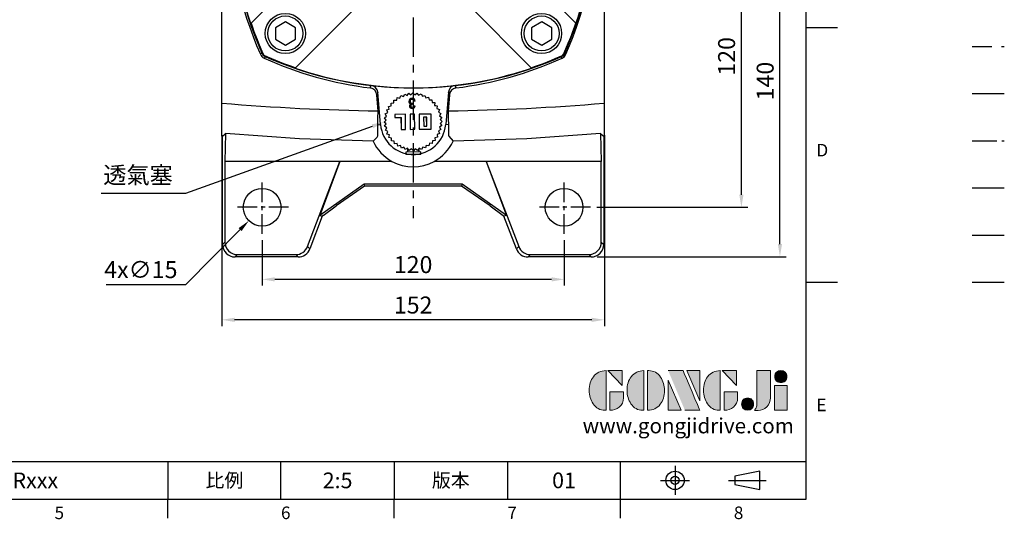
# Model space of a CAD drawing. Extents: x -18 to 766, y -10 to 490.
# Drawn here: x 375 to 766, y -8 to 191 of the extents above; entities that cross this region are included whole.
import ezdxf
from ezdxf.enums import TextEntityAlignment as Align

# ---------------------------------------------------------------- set-up
doc = ezdxf.new("R2010")
doc.units = 0
doc.header["$LTSCALE"] = 12.5
doc.header["$MEASUREMENT"] = 0
for name, pattern in [('CENTER', [2, 1.25, -0.25, 0.25, -0.25]), ('HIDDEN', [0.375, 0.25, -0.125]), ('PHANTOM', [63.5, 31.75, -6.35, 6.35, -6.35, 6.35, -6.35])]:
    doc.linetypes.add(name, pattern=pattern)
doc.layers.get('0').update_dxf_attribs({"color": 3, "linetype": 'CONTINUOUS'})
doc.layers.get('DEFPOINTS').update_dxf_attribs({"linetype": 'CONTINUOUS'})
for name, color, linetype in [('CEN', 2, 'CENTER'), ('DIM', 3, 'CONTINUOUS'), ('HID', 6, 'HIDDEN'), ('Layer 1', 7, 'CONTINUOUS'), ('MAIN', 7, 'CONTINUOUS'), ('PHA', 4, 'PHANTOM'), ('QC', 90, 'CONTINUOUS'), ('THIN', 1, 'CONTINUOUS'), ('TXT', 4, 'CONTINUOUS')]:
    doc.layers.add(name, color=color, linetype=linetype)
doc.styles.add('ATTDEF', font='txt')
doc.styles.get("Standard").update_dxf_attribs({"font": 'simplex.shx'})
doc.dimstyles.new('C', dxfattribs={"dimscale": 2.5, "dimtxt": 2.7, "dimasz": 2, "dimexe": 1, "dimexo": 1, "dimgap": 1, "dimtad": 1, "dimtoh": 1, "dimdec": 4, "dimdsep": 46, "dimtxsty": 'Standard', "dimcen": 0, "dimclrd": 256, "dimclre": 256, "dimclrt": 256, "dimadec": 0, "dimazin": 0, "dimtfac": 0.6, "dimtdec": 4, "dimtofl": 0, "dimtmove": 0, "dimatfit": 3, "dimfxl": 0, "dimtolj": 1, "dimarcsym": 0})
doc.dimstyles.new('L', dxfattribs={"dimscale": 2.5, "dimtxt": 2.7, "dimasz": 2, "dimexe": 1, "dimexo": 1, "dimgap": 1, "dimtad": 1, "dimdec": 4, "dimdsep": 46, "dimtxsty": 'Standard', "dimcen": 0, "dimclrd": 256, "dimclre": 256, "dimclrt": 256, "dimadec": 0, "dimazin": 0, "dimtfac": 0.6, "dimtdec": 4, "dimtmove": 0, "dimatfit": 3, "dimfxl": 0, "dimtolj": 1, "dimarcsym": 0})

# ---------------------------------------------------------------- blocks, each defined once
blk = doc.blocks.new('*D3')
at = {"layer": 'DEFPOINTS', "color": 0}
for p in [(471.28, 105.54), (591.28, 105.54), (471.28, 87.4)]:
    blk.add_point(p, dxfattribs=at)
at = {"layer": 'DIM', "lineweight": -2}
for p, q in [((471.28, 103.04), (471.28, 84.9)), ((591.28, 103.04), (591.28, 84.9)), ((586.28, 87.4), (476.28, 87.4))]:
    blk.add_line(p, q, dxfattribs=at)
at = {"layer": 'DIM'}
for points in [[(476.28, 88.23), (476.28, 86.57), (471.28, 87.4)], [(586.28, 88.23), (586.28, 86.57), (591.28, 87.4)]]:
    blk.add_solid(points, dxfattribs=at)
at = {"layer": 'DIM', "insert": (531.28, 93.27), "char_height": 6.75, "attachment_point": 5}
blk.add_mtext('\\A1;120', dxfattribs=at)
blk = doc.blocks.new('*D4')
at = {"layer": 'DEFPOINTS', "color": 0}
for p in [(455.28, 147.19), (607.28, 147.2), (455.28, 71.32)]:
    blk.add_point(p, dxfattribs=at)
at = {"layer": 'DIM', "lineweight": -2}
for p, q in [((455.28, 144.69), (455.28, 68.82)), ((607.28, 144.7), (607.28, 68.82)), ((602.28, 71.32), (460.28, 71.32))]:
    blk.add_line(p, q, dxfattribs=at)
at = {"layer": 'DIM'}
for points in [[(460.28, 72.15), (460.28, 70.48), (455.28, 71.32)], [(602.28, 72.15), (602.28, 70.48), (607.28, 71.32)]]:
    blk.add_solid(points, dxfattribs=at)
at = {"layer": 'DIM', "insert": (531.28, 77.19), "char_height": 6.75, "attachment_point": 5}
blk.add_mtext('\\A1;152', dxfattribs=at)
blk = doc.blocks.new('*D7')
at = {"layer": 'DEFPOINTS', "color": 0}
for p in [(619.16, 236.04), (661.75, 236.04), (601.78, 116.04)]:
    blk.add_point(p, dxfattribs=at)
at = {"layer": 'DIM', "lineweight": -2}
for p, q in [((621.66, 236.04), (664.25, 236.04)), ((661.75, 121.04), (661.75, 231.04)), ((604.28, 116.04), (664.25, 116.04))]:
    blk.add_line(p, q, dxfattribs=at)
at = {"layer": 'DIM'}
for points in [[(660.92, 231.04), (662.59, 231.04), (661.75, 236.04)], [(660.92, 121.04), (662.59, 121.04), (661.75, 116.04)]]:
    blk.add_solid(points, dxfattribs=at)
at = {"layer": 'DIM', "insert": (655.88, 176.04), "char_height": 6.75, "attachment_point": 5, "rotation": 90}
blk.add_mtext('\\A1;120', dxfattribs=at)
blk = doc.blocks.new('*D9')
at = {"layer": 'DEFPOINTS', "color": 0}
for p in [(619.16, 236.04), (677.07, 236.04), (601.92, 96.41)]:
    blk.add_point(p, dxfattribs=at)
at = {"layer": 'DIM', "lineweight": -2}
for p, q in [((621.66, 236.04), (679.57, 236.04)), ((677.07, 101.41), (677.07, 231.04)), ((604.42, 96.41), (679.57, 96.41))]:
    blk.add_line(p, q, dxfattribs=at)
at = {"layer": 'DIM'}
for points in [[(676.24, 231.04), (677.91, 231.04), (677.07, 236.04)], [(676.24, 101.41), (677.91, 101.41), (677.07, 96.41)]]:
    blk.add_solid(points, dxfattribs=at)
at = {"layer": 'DIM', "insert": (671.2, 166.22), "char_height": 6.75, "attachment_point": 5, "rotation": 90}
blk.add_mtext('\\A1;140', dxfattribs=at)
blk = doc.blocks.new('*D18')
at = {"layer": 'DEFPOINTS', "color": 0}
for p in [(476.55, 121.37), (466, 110.71)]:
    blk.add_point(p, dxfattribs=at)
at = {"layer": 'DIM', "lineweight": -2}
for p, q in [((440.91, 85.39), (462.48, 107.16)), ((409.23, 85.39), (440.91, 85.39))]:
    blk.add_line(p, q, dxfattribs=at)
at = {"layer": 'DIM'}
blk.add_solid([(461.89, 107.75), (463.07, 106.57), (466, 110.71)], dxfattribs=at)
at = {"layer": 'DIM', "insert": (423.05, 91.26), "char_height": 6.75, "attachment_point": 5}
blk.add_mtext('\\A1;4x∅15', dxfattribs=at)
blk = doc.blocks.new('A$C719B2A5F')
at = {"layer": 'MAIN'}
for p, q in [((-76, -78.61), (-76, 103.35)), ((76, 103.35), (76, -78.61)), ((-12.95, -87.13), (-14.08, -74.26)), ((14.08, -74.26), (12.95, -87.13)), ((-13.96, -81.69), (-14.41, -75.37)), ((-7.68, -78.46), (-7.61, -77.38)), ((-7.61, -77.38), (-6.53, -77.44)), ((-6.53, -77.44), (-6.3, -76.38)), ((-6.3, -76.38), (-5.24, -76.6)), ((-5.24, -76.6), (-4.87, -75.58)), ((-4.87, -75.58), (-3.85, -75.95)), ((-3.85, -75.95), (-3.34, -75)), ((-3.34, -75), (-2.38, -75.51)), ((-2.38, -75.51), (-1.74, -74.63)), ((-1.74, -74.63), (-0.86, -75.27)), ((-0.86, -75.27), (-0.1, -74.5)), ((-0.1, -74.5), (0.67, -75.26)), ((0.85, -77.76), (0.34, -77.82)), ((0.67, -75.26), (1.53, -74.6)), ((1.53, -74.6), (2.19, -75.47)), ((2.19, -75.47), (3.14, -74.94)), ((3.14, -74.94), (3.67, -75.89)), ((3.67, -75.89), (4.68, -75.5)), ((4.68, -75.5), (5.07, -76.51)), ((5.07, -76.51), (6.13, -76.27)), ((6.13, -76.27), (6.37, -77.33)), ((6.37, -77.33), (7.45, -77.24)), ((7.45, -77.24), (7.54, -78.32)), ((14.41, -75.37), (13.96, -81.69)), ((-76, -90.67), (-76, -78.61)), ((-10.5, -81.32), (-9.49, -80.93)), ((-10.11, -82.33), (-10.5, -81.32)), ((-9.73, -79.87), (-8.67, -79.63)), ((-9.49, -80.93), (-9.73, -79.87)), ((-8.76, -78.55), (-7.68, -78.46)), ((-8.67, -79.63), (-8.76, -78.55)), ((-0.11, -78.59), (-0.16, -79.05)), ((0.31, -79.61), (0.82, -79.66)), ((7.54, -78.32), (8.62, -78.39)), ((8.62, -78.39), (8.56, -79.47)), ((8.56, -79.47), (9.62, -79.7)), ((9.62, -79.7), (9.4, -80.76)), ((9.4, -80.76), (10.42, -81.13)), ((10.42, -81.13), (10.05, -82.15)), ((10.05, -82.15), (11, -82.66)), ((76, -78.61), (76, -90.67)), ((-11.5, -86.1), (-10.74, -85.33)), ((-11.4, -84.47), (-10.53, -83.81)), ((-10.74, -85.33), (-11.4, -84.47)), ((-11.06, -82.86), (-10.11, -82.33)), ((-10.53, -83.81), (-11.06, -82.86)), ((-3.03, -83.03), (-7.23, -83.06)), ((-7.23, -83.06), (-7.22, -84.26)), ((-7.22, -84.26), (-4.82, -84.24)), ((-4.82, -84.24), (-4.77, -89.04)), ((-2.97, -89.03), (-3.03, -83.03)), ((0.57, -82.99), (-1.23, -83.01)), ((-1.23, -83.01), (-1.17, -89.01)), ((0.63, -88.99), (0.57, -82.99)), ((7.17, -82.94), (2.37, -82.98)), ((2.37, -82.98), (2.43, -88.98)), ((5.38, -84.15), (4.18, -84.16)), ((4.18, -84.16), (4.22, -87.76)), ((5.42, -87.75), (5.38, -84.15)), ((7.23, -88.94), (7.17, -82.94)), ((11, -82.66), (10.49, -83.62)), ((10.49, -83.62), (11.37, -84.26)), ((11.37, -84.26), (10.73, -85.14)), ((10.73, -85.14), (11.5, -85.9)), ((11.5, -85.9), (10.74, -86.67)), ((-14.07, -87.23), (-12.95, -87.13)), ((-10.73, -86.86), (-11.5, -86.1)), ((-11.37, -87.74), (-10.73, -86.86)), ((-10.49, -88.38), (-11.37, -87.74)), ((-11, -89.34), (-10.49, -88.38)), ((-10.05, -89.85), (-11, -89.34)), ((-10.42, -90.87), (-10.05, -89.85)), ((-4.77, -89.04), (-2.97, -89.03)), ((-1.17, -89.01), (0.63, -88.99)), ((2.43, -88.98), (7.23, -88.94)), ((4.22, -87.76), (5.42, -87.75)), ((11.06, -89.14), (10.11, -89.67)), ((10.11, -89.67), (10.5, -90.68)), ((11.4, -87.53), (10.53, -88.19)), ((10.53, -88.19), (11.06, -89.14)), ((10.74, -86.67), (11.4, -87.53)), ((14.07, -87.23), (12.95, -87.13)), ((-76, -91.73), (-76, -90.67)), ((-75.74, -134.74), (-75.74, -91.75)), ((-74.52, -90.68), (-74.79, -101.76)), ((-9.4, -91.24), (-10.42, -90.87)), ((-9.62, -92.3), (-9.4, -91.24)), ((-8.56, -92.53), (-9.62, -92.3)), ((-8.62, -93.61), (-8.56, -92.53)), ((-7.54, -93.68), (-8.62, -93.61)), ((-7.45, -94.76), (-7.54, -93.68)), ((7.68, -93.54), (7.61, -94.62)), ((8.76, -93.45), (7.68, -93.54)), ((9.73, -92.13), (8.67, -92.37)), ((8.67, -92.37), (8.76, -93.45)), ((10.5, -90.68), (9.49, -91.07)), ((9.49, -91.07), (9.73, -92.13)), ((74.52, -90.68), (74.79, -101.76)), ((75.74, -91.75), (75.74, -134.74)), ((76, -90.67), (76, -91.73)), ((-6.37, -94.67), (-7.45, -94.76)), ((-6.13, -95.73), (-6.37, -94.67)), ((-5.07, -95.49), (-6.13, -95.73)), ((-4.68, -96.5), (-5.07, -95.49)), ((-3.67, -96.11), (-4.68, -96.5)), ((-3.14, -97.06), (-3.67, -96.11)), ((-2.19, -96.53), (-3.14, -97.06)), ((-2.21, -96.54), (-2.19, -98.02)), ((-1.53, -97.4), (-2.19, -96.53)), ((-0.67, -96.74), (-1.53, -97.4)), ((0.1, -97.5), (-0.67, -96.74)), ((0.86, -96.73), (0.1, -97.5)), ((1.74, -97.37), (0.86, -96.73)), ((2.38, -96.49), (1.74, -97.37)), ((3.34, -97), (2.38, -96.49)), ((2.41, -97.98), (2.39, -96.5)), ((3.85, -96.05), (3.34, -97)), ((4.87, -96.42), (3.85, -96.05)), ((5.24, -95.4), (4.87, -96.42)), ((6.3, -95.62), (5.24, -95.4)), ((6.53, -94.56), (6.3, -95.62)), ((7.61, -94.62), (6.53, -94.56)), ((3.11, -97.97), (-2.89, -98.03)), ((-2.89, -98.03), (-2.88, -99.03)), ((3.12, -98.97), (-2.88, -99.03)), ((3.12, -98.97), (3.11, -97.97)), ((-29.09, -101.76), (-74.79, -101.76)), ((-74.79, -101.76), (-74.79, -133.8)), ((-41.98, -135.58), (-29.09, -101.76)), ((-29.09, -101.76), (-37.07, -123.27)), ((-8.42, -101.76), (-29.09, -101.76)), ((29.09, -101.76), (8.42, -101.76)), ((74.79, -101.76), (29.09, -101.76)), ((29.09, -101.76), (37.07, -123.27)), ((29.09, -101.76), (41.98, -135.58)), ((74.79, -133.8), (74.79, -101.76)), ((-19.51, -110.86), (-37.07, -123.27)), ((-19.28, -111.58), (-30.57, -119.48)), ((19.51, -110.86), (-19.51, -110.86)), ((-19.51, -110.86), (-19.28, -111.58)), ((19.28, -111.58), (-19.28, -111.58)), ((19.51, -110.86), (19.28, -111.58)), ((30.57, -119.48), (19.28, -111.58)), ((37.07, -123.27), (19.51, -110.86)), ((-35.76, -123.31), (-30.57, -119.48)), ((30.57, -119.48), (35.76, -123.31)), ((-36.09, -123.54), (-41.04, -136.53)), ((-37.07, -123.27), (-36.09, -123.54)), ((-35.76, -123.31), (-36.09, -123.54)), ((36.09, -123.54), (35.76, -123.31)), ((37.07, -123.27), (36.09, -123.54)), ((41.04, -136.53), (36.09, -123.54)), ((-75.74, -134.74), (-74.79, -133.8)), ((-41.98, -135.58), (-41.04, -136.53)), ((41.04, -136.53), (41.98, -135.58)), ((74.79, -133.8), (75.74, -134.74)), ((-69.8, -138.79), (-70.74, -139.74)), ((-45.7, -139.74), (-70.74, -139.74)), ((-69.8, -138.79), (-46.65, -138.79)), ((-45.7, -139.74), (-46.65, -138.79)), ((46.65, -138.79), (45.7, -139.74)), ((70.74, -139.74), (45.7, -139.74)), ((46.65, -138.79), (69.8, -138.79)), ((70.74, -139.74), (69.8, -138.79))]:
    blk.add_line(p, q, dxfattribs=at)
at = {"layer": 'MAIN', "flags": 128}
for points in [[(-60.7, -59.19), (-60.42, -58.91), (-60.13, -58.61)], [(-60.13, -58.61), (-59.51, -59.51), (-58.61, -60.13)], [(58.61, -60.13), (59.51, -59.51), (60.13, -58.61)], [(60.13, -58.61), (60.42, -58.91), (60.7, -59.19)], [(-58.61, -60.13), (-58.91, -60.42), (-59.21, -60.71)], [(59.21, -60.71), (58.91, -60.42), (58.61, -60.13)], [(-17.01, -72.55), (-16.77, -71.73), (-16.71, -71.53)], [(-14.08, -74.26), (-14.22, -74.72), (-14.41, -75.37)], [(14.41, -75.37), (14.22, -74.72), (14.08, -74.26)], [(16.71, -71.53), (16.95, -72.35), (17.01, -72.55)], [(0.34, -77.82), (0.29, -77.62), (0.2, -77.43), (0.07, -77.26), (-0.12, -77.15), (-0.37, -77.1), (-0.41, -77.1)], [(-14.07, -87.23), (-13.99, -84.73), (-13.96, -81.69)], [(-0.23, -79.05), (-0.4, -79.06), (-0.57, -79.11), (-0.78, -79.22), (-0.89, -79.34), (-0.95, -79.48), (-0.97, -79.67)], [(13.96, -81.69), (13.99, -84.7), (14.07, -87.23)], [(-15.88, -93.77), (-14.71, -92.53), (-14.35, -92.13), (-14.05, -91.55), (-14.02, -90.7), (-14.08, -89.25), (-14.07, -87.23)], [(14.07, -87.23), (14.08, -89.04), (14.02, -90.4), (14.03, -91.31), (14.17, -91.78), (15.88, -93.77)], [(-75.74, -91.75), (-74.79, -90.92), (-74.52, -90.68)], [(-15.88, -93.77), (-45.21, -92.73), (-74.52, -90.68)], [(74.52, -90.68), (45.26, -92.73), (15.88, -93.77)], [(74.52, -90.68), (74.79, -90.92), (75.74, -91.75)]]:
    blk.add_lwpolyline(points, dxfattribs=at)
at = {"layer": 'MAIN'}
for centre in [(-60, -120), (60, -120)]:
    blk.add_circle(centre, 7.5, dxfattribs=at)
for centre, radius, start, end in [((72.89, -0.07), 146.09, 156.0875, 203.8725), ((-73.24, -0.07), 146.41, 336.1832, 23.8568), ((72.5, 0), 145, 156.1585, 203.8415), ((-72.5, 0), 145, 336.1585, 23.8415), ((-57.99, -58.03), 2.95, 203.1646, 245.5814), ((0.53, 71.2), 144.81, 245.6361, 263.0437), ((0, 72.5), 145, 246.1585, 263.3831), ((0, 72.5), 145, 276.6169, 293.8415), ((-0.45, 70.91), 144.51, 276.9381, 294.3822), ((58, -58.04), 2.94, 294.3454, 336.9086), ((-17.41, -75.53), 3.01, 2.9644, 82.2379), ((-17.06, -74.51), 3, 4.7648, 83.2256), ((17.06, -74.51), 3, 96.7801, 175.2296), ((17.43, -75.55), 3.03, 98.0971, 176.7006), ((-0.44, -77.91), 1.26, 87.9717, 180.1679), ((-0.76, -77.96), 0.945, 176.8012, 258.7812), ((-0.44, -77.86), 0.758, 88.1437, 183.521), ((-0.47, -77.93), 0.722, 178.6991, 272.7588), ((-0.34, -77.84), 1.2, 4.0145, 92.6203), ((-0.62, -79.69), 0.863, 112.0652, 179.916), ((-0.43, -79.64), 1.06, 182.72, 274.7359), ((-0.4, -79.66), 0.575, 180.6802, 273.9225), ((-0.5, -77.31), 1.34, 272.6356, 287.0474), ((-0.34, -79.58), 0.65, 268.4343, 357.466), ((-0.31, -79.56), 1.13, 268.4222, 355.0885), ((-0.25, -79.86), 0.812, 83.5531, 88.7725), ((0, -86), 13, 185, 355), ((0, -86), 13.03, 266.6925, 274.3353)]:
    blk.add_arc(centre, radius, start, end, dxfattribs=at)
for centre, major_axis, ratio, start_param, end_param in [((0, -86.43), (0, 17.5), 0.999701, 2.003861, 2.639221), ((0, -86.43), (0, 17.5), 0.999701, 3.643965, 4.279324), ((0, -86.13), (0, 17.76), 0.999973, 2.647408, 3.635777), ((-70.73, -134.73), (-3.55, -3.55), 0.997265, 5.499157, 7.067214), ((-69.79, -133.79), (-3.55, -3.55), 0.997265, 5.499157, 7.067214), ((-46.66, -133.79), (3.55, -3.55), 0.997265, 5.499157, 6.703434), ((-45.72, -134.73), (3.55, -3.55), 0.997265, 5.499157, 6.703434), ((45.72, -134.73), (-3.55, -3.55), 0.997265, 5.862937, 7.067214), ((46.66, -133.79), (-3.55, -3.55), 0.997265, 5.862937, 7.067214), ((69.79, -133.79), (3.55, -3.55), 0.997265, 5.499157, 7.067214), ((70.73, -134.73), (3.55, -3.55), 0.997265, 5.499157, 7.067214)]:
    blk.add_ellipse(centre, major_axis=major_axis, ratio=ratio, start_param=start_param, end_param=end_param, dxfattribs=at)
for points in [[(-76, -78.61), (-55.36, -80.35), (-34.67, -81.37), (-13.96, -81.69)], [(13.96, -81.69), (34.67, -81.37), (55.36, -80.35), (76, -78.61)], [(-76, -91.73), (-75.91, -91.73), (-75.83, -91.74), (-75.74, -91.75)], [(75.74, -91.75), (75.83, -91.74), (75.91, -91.73), (76, -91.73)]]:
    blk.add_open_spline(points, degree=3, dxfattribs=at)
blk = doc.blocks.new('*D25')
at = {"layer": 'DEFPOINTS', "color": 0}
for p in [(533.89, 155.01), (519.78, 149.94)]:
    blk.add_point(p, dxfattribs=at)
at = {"layer": 'DIM', "lineweight": -2}
for p, q in [((440.99, 121.65), (515.07, 148.25)), ((407.25, 121.65), (440.99, 121.65))]:
    blk.add_line(p, q, dxfattribs=at)
at = {"layer": 'DIM'}
blk.add_solid([(514.79, 149.03), (515.35, 147.46), (519.78, 149.94)], dxfattribs=at)
at = {"layer": 'DIM', "insert": (421.94, 128.85), "char_height": 6.75, "attachment_point": 5}
blk.add_mtext('\\A1;{\\fPMingLiU|b0|i0|c136|p18;透氣塞}', dxfattribs=at)
blk = doc.blocks.new('BM10')
at = {"layer": 'MAIN'}
blk.add_lwpolyline([(-3.94, -2.31), (0.06, -4.62), (4.06, -2.31), (4.06, 2.31), (0.06, 4.62), (-3.94, 2.31)], close=True, dxfattribs=at)
for radius in [8, 6.96]:
    blk.add_circle((0, 0), radius, dxfattribs=at)
blk = doc.blocks.new('A$C0B013825')
at = {"layer": 'MAIN'}
for p, q in [((-47.01, 64.69), (-46.85, 64.53)), ((-46.85, 64.53), (-21.73, 39.41)), ((-6.87, 64.75), (-6.87, 63.48)), ((-0.53, 64.75), (-6.87, 64.75)), ((-6.87, 63.48), (-1.8, 63.48)), ((-0.53, 63.73), (-0.53, 64.75)), ((21.73, 39.41), (46.85, 64.53)), ((47.01, 64.69), (46.85, 64.53)), ((-59.51, 59.51), (-59.71, 59.71)), ((59.51, 59.51), (59.71, 59.71)), ((-5.35, 55), (-4.08, 55)), ((-64.69, 47.01), (-64.53, 46.85)), ((64.69, 47.01), (64.53, 46.85)), ((-39.41, 21.73), (-64.53, 46.85)), ((64.53, 46.85), (39.41, 21.73)), ((-72.47, 5), (-72.5, 5)), ((72.5, 5), (72.47, 5)), ((-72.5, -5), (-72.47, -5)), ((72.47, -5), (72.5, -5)), ((-64.53, -46.85), (-39.41, -21.73)), ((39.41, -21.73), (64.53, -46.85)), ((-21.73, -39.41), (-46.85, -64.53)), ((46.85, -64.53), (21.73, -39.41)), ((-64.69, -47.01), (-64.53, -46.85)), ((64.69, -47.01), (64.53, -46.85)), ((-59.51, -59.51), (-59.71, -59.71)), ((59.51, -59.51), (59.71, -59.71)), ((-47.01, -64.69), (-46.85, -64.53)), ((47.01, -64.69), (46.85, -64.53))]:
    blk.add_line(p, q, dxfattribs=at)
at = {"layer": 'MAIN', "flags": 128}
for points in [[(3.7, 64.88), (2.51, 64.66), (1.81, 64.22), (1.29, 63.59), (0.77, 62.28), (0.53, 59.87)], [(3.69, 63.74), (4.22, 63.65), (4.69, 63.39), (5.12, 62.88), (5.41, 62.1), (5.6, 59.88)], [(6.87, 59.87), (6.79, 61.34), (6.47, 62.78), (6.19, 63.45), (5.78, 64.05), (5.12, 64.55), (4.32, 64.82), (3.7, 64.88)], [(3.7, 56.01), (3.17, 56.1), (2.71, 56.37), (2.26, 56.89), (1.98, 57.68), (1.8, 59.88)], [(5.6, 59.88), (5.5, 58.17), (5.29, 57.21), (4.96, 56.63), (4.44, 56.2), (3.99, 56.04), (3.7, 56.01)], [(3.7, 54.87), (4.89, 55.09), (5.58, 55.51), (6.1, 56.13), (6.61, 57.39), (6.81, 58.62), (6.87, 59.87)]]:
    blk.add_lwpolyline(points, dxfattribs=at)
at = {"layer": 'MAIN'}
for radius in [32.34, 31.5]:
    blk.add_circle((0, 0), radius, dxfattribs=at)
for centre, radius, start, end in [((0, -72.25), 144.84, 65.6539, 114.3461), ((0, -73.27), 145.75, 71.1831, 108.8169), ((0, -72.25), 144.58, 108.9076, 114.307), ((8.98, 53.99), 14.36, 138.6511, 175.9878), ((12.08, 53.41), 16.3, 140.7398, 164.8017), ((7.93, 60.42), 6.16, 154.5814, 185.0658), ((3.66, 62.17), 1.57, 89.1656, 145.3367), ((0, -72.25), 144.58, 65.693, 71.0924), ((72.25, 0), 144.84, 155.6539, 178.0217), ((72.25, 0), 144.58, 155.693, 161.0924), ((7.18, 59.31), 6.67, 175.1648, 211.5191), ((-72.25, 0), 144.58, 18.9076, 24.307), ((-72.25, 0), 144.84, 1.9783, 24.3461), ((8.73, 54.29), 12.83, 164.6654, 176.8348), ((3.59, 57.65), 2.78, 221.0531, 272.2772), ((73.27, 0), 145.75, 161.1831, 198.8169), ((-73.27, 0), 145.75, 341.1831, 18.8169), ((0, 0), 45, 118.8724, 151.1276), ((0, 0), 45, 28.8724, 61.1276), ((72.25, 0), 144.81, 178.0212, 181.9788), ((-72.25, 0), 144.81, 358.0212, 1.9788), ((72.25, 0), 144.84, 181.9783, 204.3461), ((-72.25, 0), 144.84, 335.6539, 358.0217), ((0, 0), 45, 208.8724, 241.1276), ((0, 0), 45, 298.8724, 331.1276), ((72.25, 0), 144.58, 198.9076, 204.307), ((-72.25, 0), 144.58, 335.693, 341.0924), ((0, 72.25), 144.84, 245.6539, 294.3461), ((0, 72.25), 144.58, 245.693, 251.0924), ((0, 72.25), 144.58, 288.9076, 294.307), ((0, 73.27), 145.75, 251.1831, 288.8169)]:
    blk.add_arc(centre, radius, start, end, dxfattribs=at)
at = {"layer": 'CEN'}
for p in [(-50.91, 50.91), (50.91, 50.91), (-50.91, -50.91), (50.91, -50.91)]:
    blk.add_blockref('BM10', p, dxfattribs=at)
blk = doc.blocks.new('A$C501D3236')
at = {"layer": 'MAIN'}
blk.add_blockref('A$C0B013825', (72.56, 72.59), dxfattribs=at)
blk = doc.blocks.new('block 2')
at = {"layer": 'Layer 1'}
h = blk.add_hatch(color=156, dxfattribs=at)
h.dxf.hatch_style = 2
edge = h.paths.add_edge_path()
edge.add_spline(control_points=[(206.71, 249.95), (206.71, 252.39), (207.32, 254.41), (208.54, 256.02), (209.9, 257.78), (211.76, 258.67), (214.12, 258.67), (214.12, 258.67), (214.12, 241.24), (214.12, 241.24), (214.12, 241.24), (213.58, 241.24), (213.58, 241.24), (211.47, 241.24), (209.76, 242.19), (208.45, 244.1), (207.29, 245.79), (206.71, 247.74), (206.71, 249.95)], knot_values=[0, 0, 0, 0, 1, 1, 1, 2, 2, 2, 3, 3, 3, 4, 4, 4, 5, 5, 5, 6, 6, 6, 6], degree=3, periodic=0)
h = blk.add_hatch(color=156, dxfattribs=at)
h.dxf.hatch_style = 2
h.paths.add_polyline_path([(221.19, 258.67), (221.19, 252.1), (214.92, 258.67)])
h = blk.add_hatch(color=156, dxfattribs=at)
h.dxf.hatch_style = 2
edge = h.paths.add_edge_path()
edge.add_spline(control_points=[(223.34, 249.95), (223.34, 252.39), (223.95, 254.41), (225.17, 256.02), (226.53, 257.78), (228.39, 258.67), (230.75, 258.67), (230.75, 258.67), (230.75, 241.24), (230.75, 241.24), (230.75, 241.24), (230.2, 241.24), (230.2, 241.24), (228.07, 241.24), (226.35, 242.19), (225.06, 244.1), (223.91, 245.78), (223.34, 247.73), (223.34, 249.95)], knot_values=[0, 0, 0, 0, 1, 1, 1, 2, 2, 2, 3, 3, 3, 4, 4, 4, 5, 5, 5, 6, 6, 6, 6], degree=3, periodic=0)
h = blk.add_hatch(color=156, dxfattribs=at)
h.dxf.hatch_style = 2
edge = h.paths.add_edge_path()
edge.add_spline(control_points=[(232.38, 258.67), (232.38, 258.67), (232.93, 258.67), (232.93, 258.67), (235.03, 258.67), (236.74, 257.72), (238.05, 255.81), (239.21, 254.12), (239.79, 252.17), (239.79, 249.95), (239.79, 247.51), (239.18, 245.49), (237.96, 243.89), (236.6, 242.12), (234.74, 241.24), (232.38, 241.24), (232.38, 241.24), (232.38, 258.67), (232.38, 258.67)], knot_values=[0, 0, 0, 0, 1, 1, 1, 2, 2, 2, 3, 3, 3, 4, 4, 4, 5, 5, 5, 6, 6, 6, 6], degree=3, periodic=0)
h = blk.add_hatch(color=156, dxfattribs=at)
h.dxf.hatch_style = 2
edge = h.paths.add_edge_path()
edge.add_spline(control_points=[(241.44, 258.67), (241.44, 258.67), (247.98, 258.67), (247.98, 258.67), (248.74, 257.05), (255.32, 241.24), (255.32, 241.24), (255.32, 241.24), (248.78, 241.24), (248.78, 241.24)], knot_values=[0, 0, 0, 0, 0.352778, 0.352778, 0.352778, 0.705556, 0.705556, 0.705556, 1.058333, 1.058333, 1.058333, 1.058333], degree=3, periodic=0)
edge.add_line((248.78, 241.24), (241.44, 258.67))
h = blk.add_hatch(color=156, dxfattribs=at)
h.dxf.hatch_style = 2
h.paths.add_polyline_path([(255.32, 258.67), (255.32, 245.36), (249.6, 258.67)])
h = blk.add_hatch(color=156, dxfattribs=at)
h.dxf.hatch_style = 2
edge = h.paths.add_edge_path()
edge.add_spline(control_points=[(256.94, 249.95), (256.94, 252.39), (257.55, 254.41), (258.77, 256.02), (260.13, 257.78), (261.99, 258.67), (264.35, 258.67), (264.35, 258.67), (264.35, 241.24), (264.35, 241.24), (264.35, 241.24), (263.8, 241.24), (263.8, 241.24), (261.7, 241.24), (259.99, 242.19), (258.68, 244.1), (257.52, 245.79), (256.94, 247.74), (256.94, 249.95)], knot_values=[0, 0, 0, 0, 1, 1, 1, 2, 2, 2, 3, 3, 3, 4, 4, 4, 5, 5, 5, 6, 6, 6, 6], degree=3, periodic=0)
h = blk.add_hatch(color=156, dxfattribs=at)
h.dxf.hatch_style = 2
h.paths.add_polyline_path([(271.42, 258.67), (271.42, 252.1), (265.15, 258.67)])
h = blk.add_hatch(color=156, dxfattribs=at)
h.dxf.hatch_style = 2
edge = h.paths.add_edge_path()
edge.add_spline(control_points=[(279.19, 241.24), (279.6, 241.56), (279.91, 241.96), (280.11, 242.43), (280.32, 242.9), (280.42, 243.42), (280.42, 243.98), (280.42, 243.98), (280.42, 258.67), (280.42, 258.67), (280.42, 258.67), (286.42, 258.67), (286.42, 258.67), (286.42, 258.67), (286.42, 246.68), (286.42, 246.68), (286.42, 245.22), (285.86, 243.93), (284.76, 242.81), (283.65, 241.69), (282.37, 241.12), (280.93, 241.12), (280.64, 241.12), (280.35, 241.13), (280.06, 241.15), (279.77, 241.16), (279.48, 241.19), (279.19, 241.24)], knot_values=[0, 0, 0, 0, 1, 1, 1, 2, 2, 2, 3, 3, 3, 4, 4, 4, 5, 5, 5, 6, 6, 6, 7, 7, 7, 8, 8, 8, 9, 9, 9, 9], degree=3, periodic=0)
h = blk.add_hatch(color=156, dxfattribs=at)
h.dxf.hatch_style = 2
edge = h.paths.add_edge_path()
edge.add_spline(control_points=[(293.62, 256.03), (293.62, 255.21), (293.36, 254.57), (292.84, 254.1), (292.32, 253.63), (291.7, 253.4), (290.98, 253.4), (290.25, 253.4), (289.62, 253.63), (289.1, 254.1), (288.58, 254.57), (288.32, 255.22), (288.32, 256.06), (288.32, 256.92), (288.58, 257.57), (289.09, 258.02), (289.6, 258.47), (290.23, 258.7), (290.98, 258.7), (291.7, 258.7), (292.32, 258.46), (292.84, 257.99), (293.36, 257.53), (293.62, 256.87), (293.62, 256.03)], knot_values=[0, 0, 0, 0, 1, 1, 1, 2, 2, 2, 3, 3, 3, 4, 4, 4, 5, 5, 5, 6, 6, 6, 7, 7, 7, 8, 8, 8, 8], degree=3, periodic=0)
h = blk.add_hatch(color=156, dxfattribs=at)
h.dxf.hatch_style = 2
h.paths.add_polyline_path([(241.44, 254.52), (247.15, 241.24), (241.44, 241.24)])
h = blk.add_hatch(color=156, dxfattribs=at)
h.dxf.hatch_style = 2
h.paths.add_polyline_path([(288.18, 252.09), (293.79, 252.09), (293.79, 241.35), (288.18, 241.35)])
h = blk.add_hatch(color=156, dxfattribs=at)
h.dxf.hatch_style = 2
edge = h.paths.add_edge_path()
edge.add_spline(control_points=[(215.75, 249.38), (215.75, 249.38), (221.74, 249.38), (221.74, 249.38), (221.74, 249.38), (221.74, 246.67), (221.74, 246.67), (221.74, 245.03), (221.14, 243.7), (219.93, 242.68), (218.81, 241.72), (217.41, 241.24), (215.75, 241.24), (215.75, 241.24), (215.75, 249.38), (215.75, 249.38)], knot_values=[0, 0, 0, 0, 1, 1, 1, 2, 2, 2, 3, 3, 3, 4, 4, 4, 5, 5, 5, 5], degree=3, periodic=0)
h = blk.add_hatch(color=156, dxfattribs=at)
h.dxf.hatch_style = 2
edge = h.paths.add_edge_path()
edge.add_spline(control_points=[(265.97, 249.38), (265.97, 249.38), (271.97, 249.38), (271.97, 249.38), (271.97, 249.38), (271.97, 246.67), (271.97, 246.67), (271.97, 245.03), (271.36, 243.7), (270.16, 242.68), (269.03, 241.72), (267.63, 241.24), (265.97, 241.24), (265.97, 241.24), (265.97, 249.38), (265.97, 249.38)], knot_values=[0, 0, 0, 0, 1, 1, 1, 2, 2, 2, 3, 3, 3, 4, 4, 4, 5, 5, 5, 5], degree=3, periodic=0)
h = blk.add_hatch(color=156, dxfattribs=at)
h.dxf.hatch_style = 2
edge = h.paths.add_edge_path()
edge.add_spline(control_points=[(279, 243.96), (279, 243.18), (278.76, 242.54), (278.27, 242.05), (277.78, 241.57), (277.14, 241.32), (276.35, 241.32), (275.57, 241.32), (274.93, 241.57), (274.44, 242.05), (273.95, 242.54), (273.7, 243.19), (273.7, 243.98), (273.7, 244.77), (273.95, 245.4), (274.44, 245.89), (274.93, 246.38), (275.57, 246.62), (276.35, 246.62), (277.14, 246.62), (277.78, 246.38), (278.27, 245.89), (278.76, 245.4), (279, 244.76), (279, 243.96)], knot_values=[0, 0, 0, 0, 1, 1, 1, 2, 2, 2, 3, 3, 3, 4, 4, 4, 5, 5, 5, 6, 6, 6, 7, 7, 7, 8, 8, 8, 8], degree=3, periodic=0)
at = {"layer": 'Layer 1', "color": 156, "lineweight": 0}
for points in [[(221.19, 258.67), (221.19, 252.1), (214.92, 258.67), (221.19, 258.67)], [(255.32, 258.67), (255.32, 245.36), (249.6, 258.67), (255.32, 258.67)], [(271.42, 258.67), (271.42, 252.1), (265.15, 258.67), (271.42, 258.67)], [(241.44, 254.52), (247.15, 241.24), (241.44, 241.24), (241.44, 254.52)], [(288.18, 252.09), (293.79, 252.09), (293.79, 241.35), (288.18, 241.35), (288.18, 252.09)]]:
    blk.add_lwpolyline(points, dxfattribs=at)
for points, knots in [([(206.71, 249.95), (206.71, 252.39), (207.32, 254.41), (208.54, 256.02), (209.9, 257.78), (211.76, 258.67), (214.12, 258.67), (214.12, 258.67), (214.12, 241.24), (214.12, 241.24), (214.12, 241.24), (213.58, 241.24), (213.58, 241.24), (211.47, 241.24), (209.76, 242.19), (208.45, 244.1), (207.29, 245.79), (206.71, 247.74), (206.71, 249.95)], [0, 0, 0, 0, 1, 1, 1, 2, 2, 2, 3, 3, 3, 4, 4, 4, 5, 5, 5, 6, 6, 6, 6]), ([(223.34, 249.95), (223.34, 252.39), (223.95, 254.41), (225.17, 256.02), (226.53, 257.78), (228.39, 258.67), (230.75, 258.67), (230.75, 258.67), (230.75, 241.24), (230.75, 241.24), (230.75, 241.24), (230.2, 241.24), (230.2, 241.24), (228.07, 241.24), (226.35, 242.19), (225.06, 244.1), (223.91, 245.78), (223.34, 247.73), (223.34, 249.95)], [0, 0, 0, 0, 1, 1, 1, 2, 2, 2, 3, 3, 3, 4, 4, 4, 5, 5, 5, 6, 6, 6, 6]), ([(232.38, 258.67), (232.38, 258.67), (232.93, 258.67), (232.93, 258.67), (235.03, 258.67), (236.74, 257.72), (238.05, 255.81), (239.21, 254.12), (239.79, 252.17), (239.79, 249.95), (239.79, 247.51), (239.18, 245.49), (237.96, 243.89), (236.6, 242.12), (234.74, 241.24), (232.38, 241.24), (232.38, 241.24), (232.38, 258.67), (232.38, 258.67)], [0, 0, 0, 0, 1, 1, 1, 2, 2, 2, 3, 3, 3, 4, 4, 4, 5, 5, 5, 6, 6, 6, 6]), ([(241.44, 258.67), (241.44, 258.67), (247.98, 258.67), (247.98, 258.67), (248.74, 257.05), (255.32, 241.24), (255.32, 241.24), (255.32, 241.24), (248.78, 241.24), (248.78, 241.24)], [0, 0, 0, 0, 1, 1, 1, 2, 2, 2, 3, 3, 3, 3]), ([(256.94, 249.95), (256.94, 252.39), (257.55, 254.41), (258.77, 256.02), (260.13, 257.78), (261.99, 258.67), (264.35, 258.67), (264.35, 258.67), (264.35, 241.24), (264.35, 241.24), (264.35, 241.24), (263.8, 241.24), (263.8, 241.24), (261.7, 241.24), (259.99, 242.19), (258.68, 244.1), (257.52, 245.79), (256.94, 247.74), (256.94, 249.95)], [0, 0, 0, 0, 1, 1, 1, 2, 2, 2, 3, 3, 3, 4, 4, 4, 5, 5, 5, 6, 6, 6, 6]), ([(279.19, 241.24), (279.6, 241.56), (279.91, 241.96), (280.11, 242.43), (280.32, 242.9), (280.42, 243.42), (280.42, 243.98), (280.42, 243.98), (280.42, 258.67), (280.42, 258.67), (280.42, 258.67), (286.42, 258.67), (286.42, 258.67), (286.42, 258.67), (286.42, 246.68), (286.42, 246.68), (286.42, 245.22), (285.86, 243.93), (284.76, 242.81), (283.65, 241.69), (282.37, 241.12), (280.93, 241.12), (280.64, 241.12), (280.35, 241.13), (280.06, 241.15), (279.77, 241.16), (279.48, 241.19), (279.19, 241.24)], [0, 0, 0, 0, 1, 1, 1, 2, 2, 2, 3, 3, 3, 4, 4, 4, 5, 5, 5, 6, 6, 6, 7, 7, 7, 8, 8, 8, 9, 9, 9, 9]), ([(293.62, 256.03), (293.62, 255.21), (293.36, 254.57), (292.84, 254.1), (292.32, 253.63), (291.7, 253.4), (290.98, 253.4), (290.25, 253.4), (289.62, 253.63), (289.1, 254.1), (288.58, 254.57), (288.32, 255.22), (288.32, 256.06), (288.32, 256.92), (288.58, 257.57), (289.09, 258.02), (289.6, 258.47), (290.23, 258.7), (290.98, 258.7), (291.7, 258.7), (292.32, 258.46), (292.84, 257.99), (293.36, 257.53), (293.62, 256.87), (293.62, 256.03)], [0, 0, 0, 0, 1, 1, 1, 2, 2, 2, 3, 3, 3, 4, 4, 4, 5, 5, 5, 6, 6, 6, 7, 7, 7, 8, 8, 8, 8]), ([(215.75, 249.38), (215.75, 249.38), (221.74, 249.38), (221.74, 249.38), (221.74, 249.38), (221.74, 246.67), (221.74, 246.67), (221.74, 245.03), (221.14, 243.7), (219.93, 242.68), (218.81, 241.72), (217.41, 241.24), (215.75, 241.24), (215.75, 241.24), (215.75, 249.38), (215.75, 249.38)], [0, 0, 0, 0, 1, 1, 1, 2, 2, 2, 3, 3, 3, 4, 4, 4, 5, 5, 5, 5]), ([(265.97, 249.38), (265.97, 249.38), (271.97, 249.38), (271.97, 249.38), (271.97, 249.38), (271.97, 246.67), (271.97, 246.67), (271.97, 245.03), (271.36, 243.7), (270.16, 242.68), (269.03, 241.72), (267.63, 241.24), (265.97, 241.24), (265.97, 241.24), (265.97, 249.38), (265.97, 249.38)], [0, 0, 0, 0, 1, 1, 1, 2, 2, 2, 3, 3, 3, 4, 4, 4, 5, 5, 5, 5]), ([(279, 243.96), (279, 243.18), (278.76, 242.54), (278.27, 242.05), (277.78, 241.57), (277.14, 241.32), (276.35, 241.32), (275.57, 241.32), (274.93, 241.57), (274.44, 242.05), (273.95, 242.54), (273.7, 243.19), (273.7, 243.98), (273.7, 244.77), (273.95, 245.4), (274.44, 245.89), (274.93, 246.38), (275.57, 246.62), (276.35, 246.62), (277.14, 246.62), (277.78, 246.38), (278.27, 245.89), (278.76, 245.4), (279, 244.76), (279, 243.96)], [0, 0, 0, 0, 1, 1, 1, 2, 2, 2, 3, 3, 3, 4, 4, 4, 5, 5, 5, 6, 6, 6, 7, 7, 7, 8, 8, 8, 8])]:
    blk.add_open_spline(points, degree=3, knots=knots, dxfattribs=at)
blk = doc.blocks.new('GJA420')
at = {"color": 0}
for p, q in [((275, 0), (275, 192)), ((275, 75), (280, 75)), ((275, 34.5), (280, 34.5)), ((101.5, 6), (275, 6)), ((173.5, 6), (173.5, 0)), ((173.5, 6), (173.5, 0)), ((191.5, 0), (191.5, 6)), ((209.5, 6), (209.5, 0)), ((209.5, 6), (209.5, 0)), ((227.5, 6), (227.5, 0)), ((245.5, 0), (245.5, 6)), ((0, 0), (275, 0)), ((173.5, -3), (173.5, 0)), ((209.5, -3), (209.5, 0)), ((245.5, -3), (245.5, 0))]:
    blk.add_line(p, q, dxfattribs=at)
at = {"color": 1, "linetype": 'CENTER', "ltscale": 2}
for p, q in [((254.15, 5.3), (254.15, 0.7)), ((251.85, 3), (256.45, 3)), ((262.65, 3), (268.65, 3))]:
    blk.add_line(p, q, dxfattribs=at)
at = {"color": 0}
blk.add_lwpolyline([(263.65, 3.65), (263.65, 2.35), (267.65, 1.54), (267.65, 4.46)], close=True, dxfattribs=at)
for radius in [1.46, 0.645]:
    blk.add_circle((254.15, 3), radius, dxfattribs=at)
at = {"layer": 'DIM'}
blk.add_line((199.5, 0), (199.5, 0), dxfattribs=at)
at = {"layer": 'HID'}
blk.add_line((301.37, 72), (306.5, 72), dxfattribs=at)
at = {"layer": 'MAIN'}
blk.add_line((301.37, 64.5), (306.5, 64.5), dxfattribs=at)
at = {"layer": 'PHA', "ltscale": 0.01}
blk.add_line((301.37, 57), (306.5, 57), dxfattribs=at)
at = {"layer": 'QC'}
blk.add_line((301.37, 49.5), (306.5, 49.5), dxfattribs=at)
at = {"layer": 'THIN'}
blk.add_line((301.37, 42), (306.5, 42), dxfattribs=at)
at = {"layer": 'TXT'}
blk.add_line((301.37, 34.5), (306.5, 34.5), dxfattribs=at)
at = {"layer": 'MAIN', "xscale": 0.3616442767764058, "yscale": 0.3616442767764058, "zscale": 0.3616442767764058}
blk.add_blockref('block 2', (165.75, -73.1), dxfattribs=at)
at = {"color": 0}
for s, p in [('D', (276.63, 54.5)), ('E', (276.63, 14)), ('5', (155.5, -3.16)), ('6', (191.5, -3.16)), ('7', (227.5, -3.16)), ('8', (263.5, -3.16))]:
    blk.add_text(s, height=2, dxfattribs=at).set_placement(p)
at = {"color": 0, "char_height": 2.2, "attachment_point": 5}
for s, insert, width in [('{\\fDFKai-SB|b0|i0|c136|p65;比例}', (182.5, 3), 7), ('\\f標楷體|b0|i0|c136|p65;版本', (218.5, 3), 8)]:
    blk.add_mtext(s, dxfattribs=dict(at, insert=insert, width=width))
at = {"color": 4, "style": 'ATTDEF'}
blk.add_attdef('料號', text='', height=2.5, dxfattribs=at).set_placement((120.5, 3), align=Align.MIDDLE_LEFT)
for tag, p in [('比例', (200.5, 3)), ('版本', (236.5, 3))]:
    blk.add_attdef(tag, text='', height=2.5, dxfattribs=at).set_placement(p, align=Align.MIDDLE_CENTER)
at = {"layer": 'TXT', "color": 0, "insert": (256.25, 11.68), "char_height": 2.4, "width": 29.3258, "attachment_point": 5}
blk.add_mtext('{\\fTimes New Roman|b0|i0|c0|p18;\\C256;www.gongjidrive.com}', dxfattribs=at)

msp = doc.modelspace()

# ---------------------------------------------------------------- linework, layer by layer
at = {"layer": 'CEN'}
msp.add_line((531.27543, 391.48101), (531.27543, 111.74202), dxfattribs=at)
at = {"layer": 'CEN', "ltscale": 0.5}
for p, q in [((471.27543, 105.54163), (471.27543, 126.54163)), ((591.27543, 105.54163), (591.27543, 126.54163)), ((481.77543, 116.04163), (460.77543, 116.04163)), ((601.77543, 116.04163), (580.77543, 116.04163))]:
    msp.add_line(p, q, dxfattribs=at)
at = {"layer": 'MAIN'}
for p, q in [((526.0343, 159.43867), (526.40452, 160.45913)), ((526.40452, 160.45913), (527.42498, 160.08891)), ((527.42498, 160.08891), (527.93666, 161.0463)), ((527.93666, 161.0463), (528.89405, 160.53462)), ((528.89405, 160.53462), (529.53678, 161.40944)), ((529.53678, 161.40944), (530.4116, 160.76672)), ((530.4116, 160.76672), (531.17228, 161.54117)), ((531.17228, 161.54117), (531.94673, 160.78049)), ((531.94673, 160.78049), (532.80989, 161.4388)), ((532.80989, 161.4388), (533.4682, 160.57564)), ((533.4682, 160.57564), (534.41625, 161.10441)), ((534.41625, 161.10441), (534.94502, 160.15636)), ((534.94502, 160.15636), (535.95868, 160.54482)), ((535.95868, 160.54482), (536.34715, 159.53117)), ((522.51711, 157.49427), (523.59915, 157.58142)), ((522.60426, 156.41223), (522.51711, 157.49427)), ((523.59915, 157.58142), (523.66688, 158.66485)), ((523.66688, 158.66485), (524.75031, 158.59713)), ((524.75031, 158.59713), (524.97154, 159.65989)), ((524.97154, 159.65989), (526.0343, 159.43867)), ((531.16819, 157.45284), (531.11944, 156.99084)), ((532.13034, 158.28201), (531.618, 158.22613)), ((536.34715, 159.53117), (537.40577, 159.77142)), ((537.40577, 159.77142), (537.64603, 158.7128)), ((537.64603, 158.7128), (538.72807, 158.79995)), ((538.72807, 158.79995), (538.81522, 157.7179)), ((538.81522, 157.7179), (539.89865, 157.65018)), ((539.89865, 157.65018), (539.83092, 156.56675)), ((539.83092, 156.56675), (540.89369, 156.34552)), ((520.21264, 153.18246), (521.1607, 153.71123)), ((520.74141, 152.2344), (520.21264, 153.18246)), ((520.77223, 154.72489), (521.78589, 155.11335)), ((521.1607, 153.71123), (520.77223, 154.72489)), ((521.54563, 156.17198), (522.60426, 156.41223)), ((521.78589, 155.11335), (521.54563, 156.17198)), ((528.24864, 153.0146), (524.04881, 152.97693)), ((524.04881, 152.97693), (524.05957, 151.77698)), ((528.30245, 147.01484), (528.24864, 153.0146)), ((531.84849, 153.04689), (530.04857, 153.03075)), ((530.04857, 153.03075), (530.10238, 147.03099)), ((531.58282, 156.43087), (532.09608, 156.38419)), ((531.90231, 147.04713), (531.84849, 153.04689)), ((538.44823, 153.10609), (533.64842, 153.06303)), ((533.64842, 153.06303), (533.70224, 147.06328)), ((538.50204, 147.10633), (538.44823, 153.10609)), ((540.89369, 156.34552), (540.67246, 155.28276)), ((540.67246, 155.28276), (541.69292, 154.91253)), ((541.69292, 154.91253), (541.3227, 153.89207)), ((541.3227, 153.89207), (542.28009, 153.38039)), ((542.28009, 153.38039), (541.76841, 152.423)), ((519.77589, 149.93848), (520.53657, 150.71294)), ((520.55034, 149.1778), (519.77589, 149.93848)), ((519.87826, 151.57609), (520.74141, 152.2344)), ((520.53657, 150.71294), (519.87826, 151.57609)), ((519.90762, 148.30298), (520.55034, 149.1778)), ((524.05957, 151.77698), (526.45947, 151.79851)), ((526.45947, 151.79851), (526.50253, 146.9987)), ((536.65906, 151.88999), (535.45911, 151.87923)), ((535.45911, 151.87923), (535.4914, 148.27937)), ((536.69135, 148.29014), (536.65906, 151.88999)), ((541.76841, 152.423), (542.64324, 151.78028)), ((542.64324, 151.78028), (542.00051, 150.90546)), ((542.00051, 150.90546), (542.77496, 150.14477)), ((542.77496, 150.14477), (542.01428, 149.37032)), ((542.01428, 149.37032), (542.67259, 148.50717)), ((520.78244, 147.66026), (519.90762, 148.30298)), ((520.27076, 146.70287), (520.78244, 147.66026)), ((521.22815, 146.19119), (520.27076, 146.70287)), ((520.85793, 145.17073), (521.22815, 146.19119)), ((521.87839, 144.8005), (520.85793, 145.17073)), ((526.50253, 146.9987), (528.30245, 147.01484)), ((530.10238, 147.03099), (531.90231, 147.04713)), ((533.70224, 147.06328), (538.50204, 147.10633)), ((535.4914, 148.27937), (536.69135, 148.29014)), ((541.77862, 145.35837), (540.76496, 144.96991)), ((540.76496, 144.96991), (541.00522, 143.91128)), ((542.33821, 146.9008), (541.39015, 146.37203)), ((541.39015, 146.37203), (541.77862, 145.35837)), ((542.67259, 148.50717), (541.80944, 147.84886)), ((541.80944, 147.84886), (542.33821, 146.9008)), ((521.65716, 143.73774), (521.87839, 144.8005)), ((522.71993, 143.51651), (521.65716, 143.73774)), ((522.6522, 142.43308), (522.71993, 143.51651)), ((523.73563, 142.36536), (522.6522, 142.43308)), ((523.82278, 141.28331), (523.73563, 142.36536)), ((524.90482, 141.37046), (523.82278, 141.28331)), ((525.14508, 140.31184), (524.90482, 141.37046)), ((537.80054, 141.48613), (537.57932, 140.42337)), ((538.88397, 141.4184), (537.80054, 141.48613)), ((538.9517, 142.50184), (538.88397, 141.4184)), ((540.03374, 142.58899), (538.9517, 142.50184)), ((541.00522, 143.91128), (539.94659, 143.67103)), ((539.94659, 143.67103), (540.03374, 142.58899)), ((526.2037, 140.55209), (525.14508, 140.31184)), ((526.59217, 139.53843), (526.2037, 140.55209)), ((527.60583, 139.9269), (526.59217, 139.53843)), ((528.1346, 138.97885), (527.60583, 139.9269)), ((529.08265, 139.50762), (528.1346, 138.97885)), ((534.38293, 138.06902), (528.38318, 138.01521)), ((528.38318, 138.01521), (528.39214, 137.01525)), ((534.3919, 137.06906), (528.39214, 137.01525)), ((529.06988, 139.50049), (529.08315, 138.02148)), ((529.74097, 138.64446), (529.08265, 139.50762)), ((530.60412, 139.30277), (529.74097, 138.64446)), ((531.37857, 138.54209), (530.60412, 139.30277)), ((532.13925, 139.31654), (531.37857, 138.54209)), ((533.01408, 138.67382), (532.13925, 139.31654)), ((533.6568, 139.54864), (533.01408, 138.67382)), ((534.61419, 139.03696), (533.6568, 139.54864)), ((533.68296, 138.06274), (533.6697, 139.54175)), ((534.3919, 137.06906), (534.38293, 138.06902)), ((535.12587, 139.99435), (534.61419, 139.03696)), ((536.14633, 139.62413), (535.12587, 139.99435)), ((536.51655, 140.64459), (536.14633, 139.62413)), ((537.57932, 140.42337), (536.51655, 140.64459))]:
    msp.add_line(p, q, dxfattribs=at)
at = {"layer": 'MAIN', "flags": 128}
for points in [[(531.04568, 156.99579), (530.87381, 156.98002), (530.70344, 156.93245), (530.50033, 156.82202), (530.38891, 156.70597), (530.32288, 156.55939), (530.30121, 156.37611)], [(531.618, 158.22613), (531.56334, 158.42251), (531.47796, 158.61183), (531.34468, 158.77843), (531.16036, 158.8888), (530.90479, 158.9368), (530.86159, 158.93732)]]:
    msp.add_lwpolyline(points, dxfattribs=at)
at = {"layer": 'MAIN'}
for centre, radius, start, end in [((530.51094, 158.07969), 0.94493, 176.8012238, 258.7811639), ((530.83115, 158.13612), 1.26368, 87.971655, 180.1678926), ((530.65113, 156.35342), 0.86257, 112.0652457, 179.9160377), ((530.83703, 158.17957), 0.75815, 88.1437225, 183.5210111), ((530.8022, 158.11662), 0.72208, 178.699052, 272.758847), ((530.77534, 158.73399), 1.34004, 272.6356127, 287.047415), ((530.93085, 158.19783), 1.20244, 4.014526, 92.6203356), ((531.02829, 156.18412), 0.81185, 83.5531125, 88.7725303), ((530.84789, 156.40501), 1.06053, 182.7199552, 274.7359476), ((530.87597, 156.38293), 0.5748, 180.6802377, 273.9225281), ((530.93306, 156.45963), 0.6504, 268.4342979, 357.4659604), ((530.96666, 156.48124), 1.13358, 268.4221646, 355.0885227), ((531.27543, 150.04163), 13.02897, 266.6924657, 274.335333)]:
    msp.add_arc(centre, radius, start, end, dxfattribs=at)

# ---------------------------------------------------------------- block references
at = {"layer": 'DIM', "xscale": 2.5, "yscale": 2.5, "zscale": 2.5}
msp.add_blockref('GJA420', (0, 0), dxfattribs=at).add_auto_attribs({'版本': '01', '比例': '2:5', '料號': 'TKVE070AAD071BRxxx'})
at = {"layer": 'MAIN'}
for name, p in [('A$C719B2A5F', (531.27543, 236.04163)), ('A$C501D3236', (458.84455, 163.45126))]:
    msp.add_blockref(name, p, dxfattribs=at)

# ---------------------------------------------------------------- dimensions: what is measured, and where the dimension line sits
at = {"layer": 'DIM'}
dim = msp.add_linear_dim(base=(661.75448, 236.04163), p1=(601.77543, 116.04163), p2=(619.16149, 236.04163), angle=90, dimstyle='L', dxfattribs=at)
dim.commit()
dim.dimension.update_dxf_attribs({"geometry": '*D7', "text_midpoint": (655.87948, 176.04163)})
dim = msp.add_linear_dim(base=(677.07241, 236.04163), p1=(601.91644, 96.40747), p2=(619.16149, 236.04163), angle=90, text='140', dimstyle='L', dxfattribs=at)
dim.commit()
dim.dimension.update_dxf_attribs({"geometry": '*D9', "text_midpoint": (671.19741, 166.22455)})
for p1, p2, text, picture, middle in [((533.89327, 155.00794), (519.77589, 149.93848), '{\\fPMingLiU|b0|i0|c136|p18;透氣塞}', '*D25', (421.9445, 121.64788)), ((476.55357, 121.36997), (465.99729, 110.71329), '4x<>', '*D18', (423.05252, 85.38704))]:
    dim = msp.add_diameter_dim_2p(p1=p1, p2=p2, text=text, dimstyle='C', dxfattribs=at)
    dim.commit()
    dim.dimension.update_dxf_attribs({"geometry": picture, "text_midpoint": middle, "dimtype": 163})
for base, p1, p2, picture, middle in [((455.27542, 71.3178), (607.27543, 147.19899), (455.27542, 147.19281), '*D4', (531.27542, 71.3178)), ((471.27543, 87.3998), (591.27543, 105.54163), (471.27543, 105.54163), '*D3', (531.27543, 87.3998))]:
    dim = msp.add_linear_dim(base=base, p1=p1, p2=p2, angle=180, dimstyle='L', dxfattribs=at)
    dim.commit()
    dim.dimension.update_dxf_attribs({"geometry": picture, "text_midpoint": middle, "dimtype": 160})

doc.saveas('drawing.dxf')
